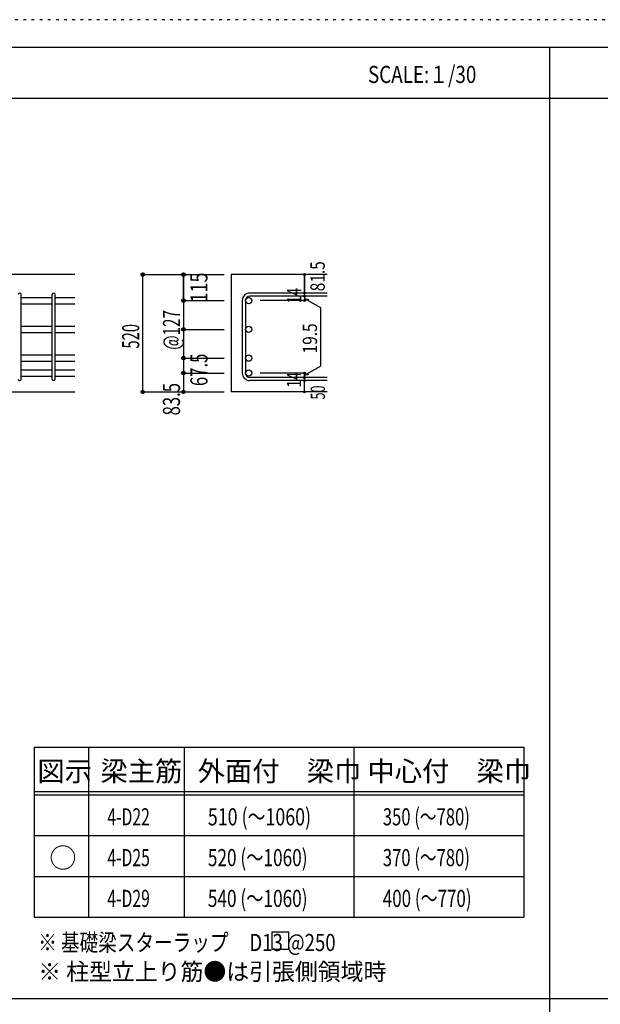
# Model space of a CAD drawing. Units: inches. Extents: x 141 to 12441, y 138 to 8778.
# Drawn here: x 2836 to 5400, y 4433 to 8778 of the extents above; entities that cross this region are included whole.
import ezdxf

# ---------------------------------------------------------------- set-up
doc = ezdxf.new("R2010")
doc.units = ezdxf.units.IN
doc.header["$LTSCALE"] = 30
doc.header["$MEASUREMENT"] = 0
for name, pattern in [('CENTER', [12, 5, -0.8, 0.4, -0.8, 5]), ('DIVIDE', [13.2, 5, -0.8, 0.4, -0.8, 0.4, -0.8, 5]), ('DOT', [1.6, 0.4, -0.8, 0.4]), ('HIDDEN', [8, 1, -2, 2, -2, 1])]:
    doc.linetypes.add(name, pattern=pattern)
for name, color, linetype in [('002', 7, 'Continuous'), ('006', 7, 'Continuous'), ('007', 7, 'Continuous'), ('014', 7, 'Continuous'), ('104', 7, 'Continuous'), ('111', 7, 'Continuous'), ('241', 7, 'Continuous'), ('250', 7, 'Continuous')]:
    doc.layers.add(name, color=color, linetype=linetype)
doc.styles.add('DRACAD', font='txt', dxfattribs={"width": 0.85, "bigfont": 'extfont2'})

msp = doc.modelspace()

# ---------------------------------------------------------------- linework, layer by layer
at = {"layer": '002', "color": 2, "linetype": 'Continuous'}
for p, q in [((3079.2, 7653.3), (1329.2, 7653.3)), ((4194.2, 7653.3), (3769.2, 7653.3)), ((3769.2, 7653.3), (3769.2, 7135.3)), ((2679.2, 7135.3), (3079.2, 7135.3)), ((4194.2, 7135.3), (3769.2, 7135.3))]:
    msp.add_line(p, q, dxfattribs=at)
at = {"layer": '006', "color": 7, "linetype": 'Continuous'}
for p, q in [((2843.2, 7552.4), (2979.2, 7552.4)), ((2843.2, 7524.4), (2979.2, 7524.4)), ((2993.2, 7552.4), (3079.2, 7552.4)), ((2993.2, 7524.4), (3079.2, 7524.4)), ((2843.2, 7425.6), (2979.2, 7425.6)), ((2843.2, 7397.6), (2979.2, 7397.6)), ((2993.2, 7425.6), (3079.2, 7425.6)), ((2993.2, 7397.6), (3079.2, 7397.6)), ((2843.2, 7298.8), (2979.2, 7298.8)), ((2843.2, 7270.8), (2979.2, 7270.8)), ((2993.2, 7298.8), (3079.2, 7298.8)), ((2993.2, 7270.8), (3079.2, 7270.8)), ((2843.2, 7232.8), (2979.2, 7232.8)), ((2993.2, 7232.8), (3079.2, 7232.8)), ((2843.2, 7204.8), (2979.2, 7204.8)), ((2993.2, 7204.8), (3079.2, 7204.8))]:
    msp.add_line(p, q, dxfattribs=at)
at = {"layer": '006', "color": 3, "linetype": 'Continuous'}
for centre in [(3847.2, 7538.4), (3847.2, 7411.6), (3847.2, 7284.8), (3847.2, 7218.8)]:
    msp.add_circle(centre, 14, dxfattribs=at)
at = {"layer": '007', "color": 7, "linetype": 'Continuous'}
for p, q in [((2843.2, 7192.3), (2843.2, 7564.9)), ((2979.2, 7192.3), (2979.2, 7564.9)), ((2993.2, 7192.3), (2993.2, 7564.9)), ((4194.2, 7571.9), (3852.7, 7571.9)), ((3819.2, 7538.4), (3819.2, 7218.8)), ((3833.2, 7538.4), (3833.2, 7218.8)), ((4194.2, 7557.9), (3852.7, 7557.9)), ((4194.2, 7199.3), (3852.7, 7199.3)), ((4194.2, 7185.3), (3852.7, 7185.3))]:
    msp.add_line(p, q, dxfattribs=at)
for centre, radius, start, end in [((2836.2, 7564.9), 7, 0, 180), ((2986.2, 7564.9), 7, 0, 180), ((3852.7, 7538.4), 33.5, 90, 180), ((3852.7, 7538.4), 19.5, 90, 180), ((3852.7, 7218.8), 33.5, 180, 270), ((3852.7, 7218.8), 19.5, 180, 270), ((2836.2, 7192.3), 7, 180, 0), ((2986.2, 7192.3), 7, 180, 0)]:
    msp.add_arc(centre, radius, start, end, dxfattribs=at)
at = {"layer": '014', "color": 4, "linetype": 'Continuous'}
for p, q in [((3379.2, 7653.3), (3559.2, 7653.3)), ((3379.2, 7653.3), (3559.2, 7653.3)), ((3379.2, 7135.3), (3379.2, 7653.3)), ((3559.2, 7538.4), (3559.2, 7653.3)), ((3559.2, 7653.3), (3739.2, 7653.3)), ((3559.2, 7653.3), (3559.2, 7538.4)), ((4094.2, 7653.3), (4094.2, 7571.9)), ((4094.2, 7571.9), (4094.2, 7653.3)), ((4094.2, 7557.9), (4094.2, 7571.9)), ((3559.2, 7538.4), (3739.2, 7538.4)), ((3559.2, 7538.4), (3739.2, 7538.4)), ((3559.2, 7538.4), (3559.2, 7283.1)), ((3559.2, 7538.4), (3559.2, 7258.8)), ((3559.2, 7538.4), (3559.2, 7273.3)), ((4094.2, 7538.4), (3898.1, 7538.4)), ((4094.2, 7557.9), (4094.2, 7538.4)), ((4094.2, 7548.1), (4113.5, 7542.9)), ((4094.2, 7548.1), (4164.3, 7507.7)), ((4164.3, 7507.7), (4164.3, 7249.5)), ((3559.2, 7411.6), (3739.2, 7411.6)), ((3559.2, 7284.8), (3739.2, 7284.8)), ((3559.2, 7283.1), (3559.2, 7218.8)), ((3559.2, 7258.8), (3559.2, 7218.8)), ((3559.2, 7218.8), (3739.2, 7218.8)), ((3559.2, 7218.8), (3559.2, 7135.3)), ((4094.2, 7218.8), (3898.1, 7218.8)), ((4094.2, 7209), (4164.3, 7249.5)), ((4094.2, 7199.3), (4094.2, 7218.8)), ((4094.2, 7209), (4113.5, 7214.2)), ((4094.2, 7185.3), (4094.2, 7199.3)), ((4094.2, 7135.3), (4094.2, 7185.3)), ((3379.2, 7135.3), (3559.2, 7135.3)), ((3559.2, 7135.3), (3739.2, 7135.3))]:
    msp.add_line(p, q, dxfattribs=at)
for centre, radius in [((3379.2, 7653.3), 8), ((3379.2, 7653.3), 7.2), ((3379.2, 7653.3), 6.4), ((3379.2, 7653.3), 5.6), ((3379.2, 7653.3), 4.8), ((3379.2, 7653.3), 4), ((3379.2, 7653.3), 3.2), ((3379.2, 7653.3), 2.4), ((3379.2, 7653.3), 1.6), ((3379.2, 7653.3), 0.8), ((3559.2, 7653.3), 8), ((3559.2, 7653.3), 7.2), ((3559.2, 7653.3), 6.4), ((3559.2, 7653.3), 5.6), ((3559.2, 7653.3), 4.8), ((3559.2, 7653.3), 4), ((3559.2, 7653.3), 3.2), ((3559.2, 7653.3), 2.4), ((3559.2, 7653.3), 1.6), ((3559.2, 7653.3), 0.8), ((4094.2, 7653.3), 4), ((4094.2, 7653.3), 3.6), ((4094.2, 7653.3), 3.2), ((4094.2, 7653.3), 2.8), ((4094.2, 7653.3), 2.4), ((4094.2, 7653.3), 2), ((4094.2, 7653.3), 1.6), ((4094.2, 7653.3), 1.2), ((4094.2, 7653.3), 0.8), ((4094.2, 7653.3), 0.4), ((4094.2, 7571.9), 4), ((4094.2, 7557.9), 4), ((4094.2, 7571.9), 3.6), ((4094.2, 7557.9), 3.6), ((4094.2, 7571.9), 3.2), ((4094.2, 7557.9), 3.2), ((4094.2, 7571.9), 2.8), ((4094.2, 7557.9), 2.8), ((4094.2, 7571.9), 2.4), ((4094.2, 7557.9), 2.4), ((4094.2, 7571.9), 2), ((4094.2, 7557.9), 2), ((4094.2, 7571.9), 1.6), ((4094.2, 7571.9), 1.2), ((4094.2, 7571.9), 0.8), ((4094.2, 7571.9), 0.4), ((3559.2, 7538.4), 8), ((3559.2, 7538.4), 7.2), ((3559.2, 7538.4), 6.4), ((3559.2, 7538.4), 5.6), ((3559.2, 7538.4), 4.8), ((3559.2, 7538.4), 4), ((3559.2, 7538.4), 3.2), ((3559.2, 7538.4), 2.4), ((3559.2, 7538.4), 1.6), ((3559.2, 7538.4), 0.8), ((4094.2, 7538.4), 4), ((4094.2, 7538.4), 3.6), ((4094.2, 7538.4), 3.2), ((4094.2, 7538.4), 2.8), ((4094.2, 7538.4), 2.4), ((4094.2, 7538.4), 2), ((4094.2, 7557.9), 1.6), ((4094.2, 7538.4), 1.6), ((4094.2, 7557.9), 1.2), ((4094.2, 7538.4), 1.2), ((4094.2, 7557.9), 0.8), ((4094.2, 7538.4), 0.8), ((4094.2, 7557.9), 0.4), ((4094.2, 7538.4), 0.4), ((3559.2, 7411.6), 8), ((3559.2, 7411.6), 7.2), ((3559.2, 7411.6), 6.4), ((3559.2, 7411.6), 5.6), ((3559.2, 7411.6), 4.8), ((3559.2, 7411.6), 4), ((3559.2, 7411.6), 3.2), ((3559.2, 7411.6), 2.4), ((3559.2, 7411.6), 1.6), ((3559.2, 7411.6), 0.8), ((3559.2, 7284.8), 8), ((3559.2, 7284.8), 7.2), ((3559.2, 7284.8), 6.4), ((3559.2, 7284.8), 5.6), ((3559.2, 7284.8), 4.8), ((3559.2, 7284.8), 4), ((3559.2, 7284.8), 3.2), ((3559.2, 7284.8), 2.4), ((3559.2, 7284.8), 1.6), ((3559.2, 7284.8), 0.8), ((3559.2, 7218.8), 8), ((3559.2, 7218.8), 7.2), ((3559.2, 7218.8), 6.4), ((3559.2, 7218.8), 5.6), ((3559.2, 7218.8), 4.8), ((3559.2, 7218.8), 4), ((3559.2, 7218.8), 3.2), ((3559.2, 7218.8), 2.4), ((3559.2, 7218.8), 1.6), ((3559.2, 7218.8), 0.8), ((4094.2, 7218.8), 4), ((4094.2, 7218.8), 3.6), ((4094.2, 7218.8), 3.2), ((4094.2, 7218.8), 2.8), ((4094.2, 7218.8), 2.4), ((4094.2, 7218.8), 2), ((4094.2, 7218.8), 1.6), ((4094.2, 7218.8), 1.2), ((4094.2, 7218.8), 0.8), ((4094.2, 7218.8), 0.4), ((4094.2, 7199.3), 4), ((4094.2, 7185.3), 4), ((4094.2, 7199.3), 3.6), ((4094.2, 7185.3), 3.6), ((4094.2, 7199.3), 3.2), ((4094.2, 7185.3), 3.2), ((4094.2, 7199.3), 2.8), ((4094.2, 7185.3), 2.8), ((4094.2, 7199.3), 2.4), ((4094.2, 7185.3), 2.4), ((4094.2, 7199.3), 2), ((4094.2, 7185.3), 2), ((4094.2, 7199.3), 1.6), ((4094.2, 7185.3), 1.6), ((4094.2, 7199.3), 1.2), ((4094.2, 7185.3), 1.2), ((4094.2, 7199.3), 0.8), ((4094.2, 7185.3), 0.8), ((4094.2, 7199.3), 0.4), ((4094.2, 7185.3), 0.4), ((3379.2, 7135.3), 7.2), ((3379.2, 7135.3), 6.4), ((3379.2, 7135.3), 5.6), ((3379.2, 7135.3), 4.8), ((3379.2, 7135.3), 4), ((3379.2, 7135.3), 3.2), ((3379.2, 7135.3), 2.4), ((3379.2, 7135.3), 1.6), ((3379.2, 7135.3), 0.8), ((3559.2, 7135.3), 7.2), ((3559.2, 7135.3), 6.4), ((3559.2, 7135.3), 5.6), ((3559.2, 7135.3), 4.8), ((3559.2, 7135.3), 4), ((3559.2, 7135.3), 3.2), ((3559.2, 7135.3), 2.4), ((3559.2, 7135.3), 1.6), ((3559.2, 7135.3), 0.8), ((4094.2, 7135.3), 4), ((4094.2, 7135.3), 3.6), ((4094.2, 7135.3), 3.2), ((4094.2, 7135.3), 2.8), ((4094.2, 7135.3), 2.4), ((4094.2, 7135.3), 2), ((4094.2, 7135.3), 1.6), ((4094.2, 7135.3), 1.2), ((4094.2, 7135.3), 0.8), ((4094.2, 7135.3), 0.4)]:
    msp.add_circle(centre, radius, dxfattribs=at)
at = {"layer": '014', "color": 7, "linetype": 'Continuous'}
for p in [(3379.2, 7653.3), (3379.2, 7653.3), (3379.2, 7653.3), (3379.2, 7653.3), (3379.2, 7653.3), (3379.2, 7653.3), (3379.2, 7653.3), (3379.2, 7653.3), (3379.2, 7653.3), (3379.2, 7653.3), (3379.2, 7653.3), (3379.2, 7653.3), (3379.2, 7653.3), (3379.2, 7653.3), (3379.2, 7653.3), (3379.2, 7653.3), (3379.2, 7653.3), (3379.2, 7653.3), (3379.2, 7653.3), (3379.2, 7653.3), (3379.2, 7653.3), (3379.2, 7653.3), (3379.2, 7653.3), (3379.2, 7653.3), (3379.2, 7653.3), (3379.2, 7653.3), (3379.2, 7653.3), (3379.2, 7653.3), (3559.2, 7653.3), (3559.2, 7653.3), (3559.2, 7653.3), (3559.2, 7653.3), (3559.2, 7653.3), (3559.2, 7653.3), (3559.2, 7653.3), (3559.2, 7653.3), (3559.2, 7653.3), (3559.2, 7653.3), (3559.2, 7653.3), (3559.2, 7653.3), (3559.2, 7653.3), (3559.2, 7653.3), (3559.2, 7653.3), (3559.2, 7653.3), (3559.2, 7653.3), (3559.2, 7653.3), (4094.2, 7653.3), (4094.2, 7653.3), (4094.2, 7653.3), (4094.2, 7571.9), (4094.2, 7571.9), (4094.2, 7571.9), (3559.2, 7538.4), (3559.2, 7538.4), (3559.2, 7538.4), (3559.2, 7538.4), (3559.2, 7538.4), (3559.2, 7538.4), (3559.2, 7538.4), (3559.2, 7538.4), (3559.2, 7538.4), (3559.2, 7538.4), (3559.2, 7538.4), (3559.2, 7538.4), (3559.2, 7538.4), (3559.2, 7538.4), (3559.2, 7538.4), (3559.2, 7538.4), (3559.2, 7538.4), (3559.2, 7538.4), (3559.2, 7538.4), (3559.2, 7538.4), (3559.2, 7538.4), (4094.2, 7557.9), (4094.2, 7557.9), (4094.2, 7538.4), (4094.2, 7538.4), (4094.2, 7538.4), (4094.2, 7538.4), (3559.2, 7411.6), (3559.2, 7411.6), (3559.2, 7411.6), (3559.2, 7411.6), (3559.2, 7411.6), (3559.2, 7411.6), (3559.2, 7411.6), (3559.2, 7411.6), (3559.2, 7411.6), (3559.2, 7411.6), (3559.2, 7411.6), (3559.2, 7411.6), (3559.2, 7411.6), (3559.2, 7411.6), (3559.2, 7411.6), (3559.2, 7411.6), (3559.2, 7411.6), (3559.2, 7284.8), (3559.2, 7284.8), (3559.2, 7284.8), (3559.2, 7284.8), (3559.2, 7284.8), (3559.2, 7284.8), (3559.2, 7284.8), (3559.2, 7284.8), (3559.2, 7284.8), (3559.2, 7284.8), (3559.2, 7284.8), (3559.2, 7284.8), (3559.2, 7284.8), (3559.2, 7284.8), (3559.2, 7284.8), (3559.2, 7284.8), (3559.2, 7218.8), (3559.2, 7218.8), (3559.2, 7218.8), (3559.2, 7218.8), (3559.2, 7218.8), (3559.2, 7218.8), (3559.2, 7218.8), (3559.2, 7218.8), (3559.2, 7218.8), (3559.2, 7218.8), (3559.2, 7218.8), (3559.2, 7218.8), (3559.2, 7218.8), (3559.2, 7218.8), (3559.2, 7218.8), (3559.2, 7218.8), (4094.2, 7218.8), (4094.2, 7218.8), (4094.2, 7218.8), (4094.2, 7218.8), (4094.2, 7218.8), (4094.2, 7218.8), (4094.2, 7218.8), (4094.2, 7199.3), (4094.2, 7199.3), (4094.2, 7185.3), (4094.2, 7185.3), (3379.2, 7135.3), (3379.2, 7135.3), (3379.2, 7135.3), (3379.2, 7135.3), (3379.2, 7135.3), (3379.2, 7135.3), (3379.2, 7135.3), (3379.2, 7135.3), (3379.2, 7135.3), (3379.2, 7135.3), (3379.2, 7135.3), (3379.2, 7135.3), (3379.2, 7135.3), (3379.2, 7135.3), (3379.2, 7135.3), (3379.2, 7135.3), (3379.2, 7135.3), (3379.2, 7135.3), (3379.2, 7135.3), (3379.2, 7135.3), (3379.2, 7135.3), (3379.2, 7135.3), (3379.2, 7135.3), (3379.2, 7135.3), (3379.2, 7135.3), (3379.2, 7135.3), (3379.2, 7135.3), (3559.2, 7135.3), (3559.2, 7135.3), (3559.2, 7135.3), (3559.2, 7135.3), (3559.2, 7135.3), (3559.2, 7135.3), (3559.2, 7135.3), (3559.2, 7135.3), (3559.2, 7135.3), (3559.2, 7135.3), (3559.2, 7135.3), (3559.2, 7135.3), (3559.2, 7135.3), (3559.2, 7135.3), (3559.2, 7135.3), (3559.2, 7135.3), (4094.2, 7135.3), (4094.2, 7135.3)]:
    msp.add_point(p, dxfattribs=at)
at = {"layer": '104', "color": 7, "linetype": 'Continuous'}
for p, q in [((4024.4, 4752.3), (3949.4, 4752.3)), ((3949.4, 4752.3), (3949.4, 4677.3)), ((4024.4, 4677.3), (4024.4, 4752.3)), ((3949.4, 4677.3), (4024.4, 4677.3))]:
    msp.add_line(p, q, dxfattribs=at)
at = {"layer": '111', "color": 3, "linetype": 'Continuous'}
for p, q in [((2899.5, 5567.8), (2899.5, 4817.8)), ((2899.5, 5567.8), (5062, 5567.8)), ((5062, 5567.8), (5062, 4817.8)), ((2899.5, 4817.8), (5062, 4817.8))]:
    msp.add_line(p, q, dxfattribs=at)
at = {"layer": '111', "color": 7, "linetype": 'Continuous'}
for p, q in [((3139.5, 5567.8), (3139.5, 4817.8)), ((3562, 5567.8), (3562, 4817.8)), ((4312, 5567.8), (4312, 4817.8)), ((2899.5, 5372.8), (5062, 5372.8)), ((2899.5, 5357.8), (5062, 5357.8)), ((2899.5, 5177.8), (5062, 5177.8)), ((2899.5, 4997.8), (5062, 4997.8))]:
    msp.add_line(p, q, dxfattribs=at)
at = {"layer": '241', "color": 6, "linetype": 'Continuous'}
msp.add_line((327.1, 8656.1), (12254.1, 8656.1), dxfattribs=at)
at = {"layer": '241', "color": 2, "linetype": 'Continuous'}
for p, q in [((5175.4, 8656.1), (5175.4, 259.8)), ((327.1, 8431.1), (10023.6, 8431.1)), ((10023.6, 4458), (327.1, 4458))]:
    msp.add_line(p, q, dxfattribs=at)
at = {"layer": '250', "color": 172, "linetype": 'DOT'}
msp.add_line((12440.6, 8778), (140.6, 8778), dxfattribs=at)

# ---------------------------------------------------------------- texts
at = {"layer": '014', "color": 4, "linetype": 'CENTER', "style": 'DRACAD', "width": 0.793333}
msp.add_text('81.5', height=63.03, rotation=90, dxfattribs=at).set_placement((4183.1, 7579.7))
at = {"layer": '014', "color": 4, "linetype": 'DIVIDE', "style": 'DRACAD'}
for s, height, width, p in [('115', 75.63, 0.764781, (3665.3, 7530.7)), ('67.5', 75.63, 0.714071, (3665.4, 7161.3)), ('50', 63.03, 0.650273, (4184.2, 7101.8))]:
    msp.add_text(s, height=height, rotation=90, dxfattribs=dict(at, width=width)).set_placement(p)
at = {"layer": '014', "color": 4, "linetype": 'DOT', "style": 'DRACAD'}
for s, height, width, p in [('14', 63.03, 0.713857, (4079, 7526.4)), ('@127', 75.63, 0.649032, (3544.2, 7321.6)), ('520', 75.63, 0.630742, (3364.2, 7326.8)), ('19.5', 63.03, 0.793333, (4149, 7305.4)), ('14', 63.03, 0.713857, (4078.9, 7154.6))]:
    msp.add_text(s, height=height, rotation=90, dxfattribs=dict(at, width=width)).set_placement(p)
at = {"layer": '014', "color": 4, "linetype": 'HIDDEN', "style": 'DRACAD', "width": 0.714071}
msp.add_text('83.5', height=75.63, rotation=90, dxfattribs=at).set_placement((3544.2, 7031.8))
at = {"layer": '104', "color": 2, "linetype": 'CENTER', "style": 'DRACAD', "width": 0.805802}
msp.add_text('SCALE:１/30', height=75.63, dxfattribs=at).set_placement((4374, 8498.6))
at = {"layer": '104', "color": 2, "linetype": 'CENTER', "style": 'DRACAD'}
for s, height, p in [('梁主筋', 88.24, (3193.2, 5417.8)), ('外面付\u3000梁巾', 88.24, (3622, 5417.8)), ('中心付\u3000梁巾', 88.24, (4372, 5417.8)), ('図示', 88.24, (2914.5, 5417.8)), ('○', 88.2, (2967, 5035.3))]:
    msp.add_text(s, height=height, dxfattribs=at).set_placement(p)
at = {"layer": '104', "color": 7, "linetype": 'DIVIDE', "style": 'DRACAD'}
for s, width, p in [('510 (～1060)', 0.7638, (3667, 5222.8)), ('350 (～780)', 0.712652, (4439.5, 5222.8)), ('520 (～1060)', 0.737527, (3667, 5042.8)), ('370 (～780)', 0.712652, (4439.5, 5042.8)), ('540 (～1060)', 0.737527, (3667, 4862.8)), ('400 (～770)', 0.726093, (4439.5, 4862.8))]:
    msp.add_text(s, height=75.63, dxfattribs=dict(at, width=width)).set_placement(p)
at = {"layer": '104', "color": 7, "linetype": 'DOT', "style": 'DRACAD', "width": 0.674333}
for s, p in [('4-D22', (3223.2, 5222.8)), ('4-D25', (3223.2, 5042.8)), ('4-D29', (3223.2, 4862.8))]:
    msp.add_text(s, height=75.63, dxfattribs=at).set_placement(p)
at = {"layer": '104', "color": 7, "linetype": 'Continuous', "style": 'DRACAD', "width": 0.796551}
msp.add_text('※ 基礎梁スターラップ     D13 @250', height=75.63, dxfattribs=at).set_placement((2918, 4668.2))
at = {"layer": '104', "color": 7, "linetype": 'HIDDEN', "style": 'DRACAD', "width": 0.978515}
msp.add_text('※ 柱型立上り筋●は引張側領域時', height=75.63, dxfattribs=at).set_placement((2918, 4539.7))

doc.saveas('drawing.dxf')
